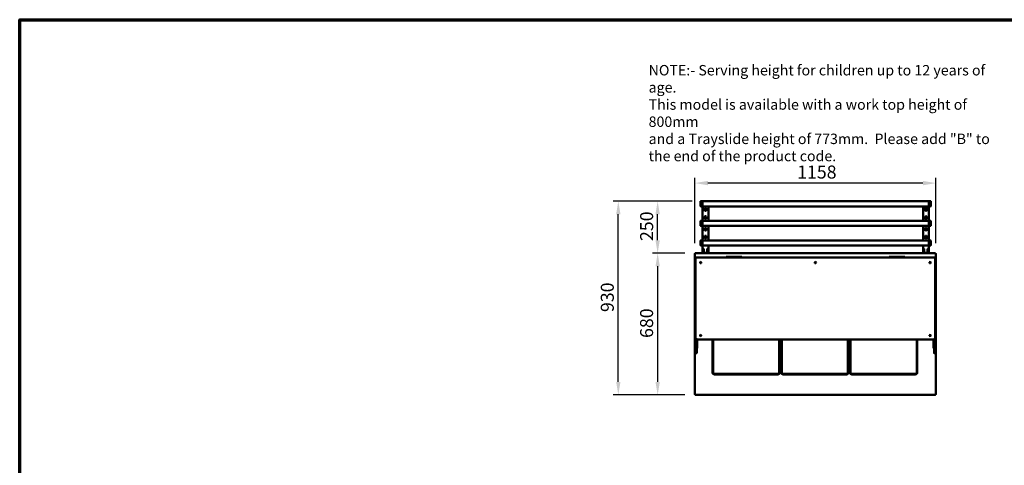
# Model space of a CAD drawing. Units: millimetres. Extents: x 82 to 7382, y 125 to 5125.
# Drawn here: x 125 to 4854, y 2987 to 5125 of the extents above; entities that cross this region are included whole.
import ezdxf

# ---------------------------------------------------------------- set-up
doc = ezdxf.new("R2010")
doc.units = ezdxf.units.MM
doc.header["$LTSCALE"] = 25
for name, color, linetype, lineweight in [('Border (ISO)', 7, 'Continuous', 70), ('Dimension (ISO)', 7, 'Continuous', 25), ('Symbol (ISO)', 7, 'Continuous', 25), ('Visible (ISO)', 7, 'Continuous', 50)]:
    doc.layers.add(name, color=color, linetype=linetype, lineweight=lineweight)
doc.styles.add('Note Text (ISO)', font='tahoma.ttf')
doc.dimstyles.new('Default (ISO)', dxfattribs={"dimscale": 25, "dimtxt": 2.5, "dimasz": 2.5, "dimexe": 1, "dimexo": 2, "dimgap": 0.762, "dimtad": 1, "dimtoh": 1, "dimdec": 1, "dimrnd": 1e-08, "dimzin": 0, "dimdsep": 46, "dimtxsty": 'Note Text (ISO)', "dimcen": 0.09, "dimdle": 10, "dimclrd": 256, "dimclre": 256, "dimclrt": 256, "dimadec": 1, "dimazin": 0, "dimtfac": 1.40208, "dimtmove": 0, "dimatfit": 3, "dimfxl": 1, "dimtolj": 1, "dimtzin": 0, "dimlwd": -1, "dimlwe": -1, "dimarcsym": 0})

# ---------------------------------------------------------------- blocks, each defined once
blk = doc.blocks.new('Borders Default Border')
at = {"layer": 'Border (ISO)', "flags": 128}
blk.add_lwpolyline([(5, 5), (5, 205), (292, 205), (292, 5), (5, 5)], dxfattribs=at)
blk = doc.blocks.new('*D12')
at = {"layer": 'Defpoints', "color": 0, "transparency": 16777216}
for p in [(3368.8, 4004.5), (3189, 3324.5), (3368.8, 3324.5)]:
    blk.add_point(p, dxfattribs=at)
at = {"layer": 'Dimension (ISO)', "transparency": 16777216}
for p, q in [((3318.8, 4004.5), (3164, 4004.5)), ((3189, 3942), (3189, 3387)), ((3318.8, 3324.5), (3164, 3324.5))]:
    blk.add_line(p, q, dxfattribs=at)
for points in [[(3178.6, 3942), (3199.4, 3942), (3189, 4004.5)], [(3178.6, 3387), (3199.4, 3387), (3189, 3324.5)]]:
    blk.add_solid(points, dxfattribs=at)
at = {"layer": 'Dimension (ISO)', "transparency": 16777216, "insert": (3104.6, 3597.7), "char_height": 62.5, "attachment_point": 1, "rotation": 90, "style": 'Note Text (ISO)'}
blk.add_mtext('\\A1;680', dxfattribs=at)
blk = doc.blocks.new('*D13')
at = {"layer": 'Defpoints', "color": 0, "transparency": 16777216}
for p in [(3367.5, 4340.9), (3367.5, 4003.2), (4525.5, 4003.2)]:
    blk.add_point(p, dxfattribs=at)
at = {"layer": 'Dimension (ISO)', "transparency": 16777216}
for p, q in [((3367.5, 4053.2), (3367.5, 4365.9)), ((4525.5, 4053.2), (4525.5, 4365.9)), ((4463, 4340.9), (3430, 4340.9))]:
    blk.add_line(p, q, dxfattribs=at)
for points in [[(3430, 4351.3), (3430, 4330.5), (3367.5, 4340.9)], [(4463, 4351.3), (4463, 4330.5), (4525.5, 4340.9)]]:
    blk.add_solid(points, dxfattribs=at)
at = {"layer": 'Dimension (ISO)', "transparency": 16777216, "insert": (3858.9, 4425.3), "char_height": 62.5, "attachment_point": 1, "style": 'Note Text (ISO)'}
blk.add_mtext('\\A1;1158', dxfattribs=at)
blk = doc.blocks.new('*D16')
at = {"layer": 'Defpoints', "color": 0, "transparency": 16777216}
for p in [(3000, 4254.2), (3404.5, 4254.2), (3368.8, 3324.5)]:
    blk.add_point(p, dxfattribs=at)
at = {"layer": 'Dimension (ISO)', "transparency": 16777216}
for p, q in [((3354.5, 4254.2), (2975, 4254.2)), ((3000, 3387), (3000, 4191.7)), ((3318.8, 3324.5), (2975, 3324.5))]:
    blk.add_line(p, q, dxfattribs=at)
for points in [[(2989.6, 4191.7), (3010.4, 4191.7), (3000, 4254.2)], [(2989.6, 3387), (3010.4, 3387), (3000, 3324.5)]]:
    blk.add_solid(points, dxfattribs=at)
at = {"layer": 'Dimension (ISO)', "transparency": 16777216, "insert": (2915.9, 3722.1), "char_height": 62.5, "attachment_point": 1, "rotation": 90, "style": 'Note Text (ISO)'}
blk.add_mtext('\\A1;930', dxfattribs=at)
blk = doc.blocks.new('*D17')
at = {"layer": 'Defpoints', "color": 0, "transparency": 16777216}
for p in [(3189, 4254.2), (3404.5, 4254.2), (3368.8, 4004.5)]:
    blk.add_point(p, dxfattribs=at)
at = {"layer": 'Dimension (ISO)', "transparency": 16777216}
for p, q in [((3354.5, 4254.2), (3164, 4254.2)), ((3189, 4067), (3189, 4191.7)), ((3318.8, 4004.5), (3164, 4004.5))]:
    blk.add_line(p, q, dxfattribs=at)
for points in [[(3178.6, 4191.7), (3199.4, 4191.7), (3189, 4254.2)], [(3178.6, 4067), (3199.4, 4067), (3189, 4004.5)]]:
    blk.add_solid(points, dxfattribs=at)
at = {"layer": 'Dimension (ISO)', "transparency": 16777216, "insert": (3104.8, 4063), "char_height": 62.5, "attachment_point": 1, "rotation": 90, "style": 'Note Text (ISO)'}
blk.add_mtext('\\A1;250', dxfattribs=at)

msp = doc.modelspace()

# ---------------------------------------------------------------- linework, layer by layer
at = {"layer": 'Visible (ISO)'}
for p, q in [((3394.48, 4231.22), (3394.48, 4252.22)), ((3396.48, 4254.22), (3404.48, 4254.22)), ((3396.48, 4229.22), (3404.48, 4229.22)), ((3404.48, 4254.22), (3404.48, 4229.22)), ((3404.48, 4254.22), (4491.48, 4254.22)), ((3404.48, 4229.22), (3404.48, 4254.22)), ((3404.48, 4160.22), (3404.48, 4229.22)), ((3404.48, 4229.22), (4491.48, 4229.22)), ((3414.48, 4211.05), (3414.48, 4217.05)), ((3422.48, 4217.05), (3422.48, 4211.05)), ((3432.48, 4160.22), (3432.48, 4229.22)), ((4463.48, 4160.22), (4463.48, 4229.22)), ((4473.48, 4211.05), (4473.48, 4217.05)), ((4481.48, 4217.05), (4481.48, 4211.05)), ((4491.48, 4229.22), (4491.48, 4254.22)), ((4491.48, 4254.22), (4491.48, 4229.22)), ((4499.48, 4254.22), (4491.48, 4254.22)), ((4499.48, 4229.22), (4491.48, 4229.22)), ((4491.48, 4160.22), (4491.48, 4229.22)), ((4501.48, 4252.22), (4501.48, 4231.22)), ((3414.48, 4172.4), (3414.48, 4178.4)), ((3422.48, 4178.4), (3422.48, 4172.4)), ((4473.48, 4172.4), (4473.48, 4178.4)), ((4481.48, 4178.4), (4481.48, 4172.4)), ((3394.48, 4137.22), (3394.48, 4158.22)), ((3396.48, 4160.22), (3404.48, 4160.22)), ((3396.48, 4135.22), (3404.48, 4135.22)), ((3404.48, 4160.22), (3404.48, 4135.22)), ((3404.48, 4160.22), (4491.48, 4160.22)), ((3404.48, 4135.22), (3404.48, 4160.22)), ((3404.48, 4066.22), (3404.48, 4135.22)), ((3404.48, 4135.22), (4491.48, 4135.22)), ((3414.48, 4117.05), (3414.48, 4123.05)), ((3422.48, 4123.05), (3422.48, 4117.05)), ((3432.48, 4066.22), (3432.48, 4135.22)), ((4463.48, 4066.22), (4463.48, 4135.22)), ((4473.48, 4117.05), (4473.48, 4123.05)), ((4481.48, 4123.05), (4481.48, 4117.05)), ((4491.48, 4135.22), (4491.48, 4160.22)), ((4491.48, 4160.22), (4491.48, 4135.22)), ((4499.48, 4160.22), (4491.48, 4160.22)), ((4499.48, 4135.22), (4491.48, 4135.22)), ((4491.48, 4066.22), (4491.48, 4135.22)), ((4501.48, 4158.22), (4501.48, 4137.22)), ((3414.48, 4078.4), (3414.48, 4084.4)), ((3422.48, 4084.4), (3422.48, 4078.4)), ((4473.48, 4078.4), (4473.48, 4084.4)), ((4481.48, 4084.4), (4481.48, 4078.4)), ((3394.48, 4043.22), (3394.48, 4064.22)), ((3396.48, 4066.22), (3404.48, 4066.22)), ((3396.48, 4041.22), (3404.48, 4041.22)), ((3404.48, 4066.22), (3404.48, 4041.22)), ((3404.48, 4066.22), (4491.48, 4066.22)), ((3404.48, 4041.22), (3404.48, 4066.22)), ((3404.48, 4025.42), (3404.48, 4041.22)), ((3404.48, 4041.22), (4491.48, 4041.22)), ((3404.48, 4025.42), (3404.48, 4024.42)), ((3407.48, 4025.42), (3404.48, 4025.42)), ((3404.48, 4012.42), (3404.48, 4024.42)), ((3406.48, 4024.42), (3406.48, 4025.42)), ((3406.48, 4024.42), (3406.48, 4012.42)), ((3407.48, 4025.42), (3409.48, 4025.42)), ((3409.48, 4023.52), (3407.48, 4023.52)), ((3407.48, 4020.52), (3407.48, 4023.52)), ((3407.48, 4020.52), (3407.48, 4011.32)), ((3409.48, 4023.52), (3409.48, 4020.52)), ((3409.48, 4011.32), (3409.48, 4020.52)), ((3410.48, 4024.42), (3410.48, 4012.42)), ((3426.48, 4012.42), (3426.48, 4024.42)), ((3427.48, 4025.42), (3429.48, 4025.42)), ((3427.48, 4020.52), (3427.48, 4023.52)), ((3429.48, 4023.52), (3427.48, 4023.52)), ((3427.48, 4020.52), (3427.48, 4011.32)), ((3432.48, 4025.42), (3429.48, 4025.42)), ((3429.48, 4023.52), (3429.48, 4020.52)), ((3429.48, 4011.32), (3429.48, 4020.52)), ((3430.48, 4025.42), (3430.48, 4024.42)), ((3430.48, 4012.42), (3430.48, 4024.42)), ((3432.48, 4025.42), (3432.48, 4041.22)), ((3432.48, 4024.42), (3432.48, 4025.42)), ((3432.48, 4024.42), (3432.48, 4012.42)), ((4463.48, 4025.42), (4463.48, 4041.22)), ((4463.48, 4025.42), (4463.48, 4024.42)), ((4466.48, 4025.42), (4463.48, 4025.42)), ((4463.48, 4012.42), (4463.48, 4024.42)), ((4465.48, 4024.42), (4465.48, 4025.42)), ((4465.48, 4024.42), (4465.48, 4012.42)), ((4466.48, 4025.42), (4468.48, 4025.42)), ((4468.48, 4023.52), (4466.48, 4023.52)), ((4466.48, 4020.52), (4466.48, 4023.52)), ((4466.48, 4020.52), (4466.48, 4011.32)), ((4468.48, 4023.52), (4468.48, 4020.52)), ((4468.48, 4011.32), (4468.48, 4020.52)), ((4469.48, 4024.42), (4469.48, 4012.42)), ((4485.48, 4012.42), (4485.48, 4024.42)), ((4486.48, 4025.42), (4488.48, 4025.42)), ((4486.48, 4020.52), (4486.48, 4023.52)), ((4488.48, 4023.52), (4486.48, 4023.52)), ((4486.48, 4020.52), (4486.48, 4011.32)), ((4491.48, 4025.42), (4488.48, 4025.42)), ((4488.48, 4023.52), (4488.48, 4020.52)), ((4488.48, 4011.32), (4488.48, 4020.52)), ((4489.48, 4025.42), (4489.48, 4024.42)), ((4489.48, 4012.42), (4489.48, 4024.42)), ((4491.48, 4041.22), (4491.48, 4066.22)), ((4491.48, 4066.22), (4491.48, 4041.22)), ((4499.48, 4066.22), (4491.48, 4066.22)), ((4499.48, 4041.22), (4491.48, 4041.22)), ((4491.48, 4025.42), (4491.48, 4041.22)), ((4491.48, 4024.42), (4491.48, 4025.42)), ((4491.48, 4024.42), (4491.48, 4012.42)), ((4501.48, 4064.22), (4501.48, 4043.22)), ((3367.48, 4003.18), (3369.68, 4002.18)), ((3368.68, 4003.18), (3367.48, 4003.18)), ((3367.48, 3325.86), (3367.48, 4003.18)), ((3369.68, 4002.18), (3368.68, 4003.18)), ((3368.83, 4003.32), (3368.83, 4004.52)), ((3369.83, 4002.32), (3368.83, 4004.52)), ((3368.83, 4004.52), (4524.14, 4004.52)), ((3369.83, 4002.32), (3368.83, 4003.32)), ((3368.83, 4003.04), (3368.83, 4003.32)), ((3369.83, 4002.32), (3369.68, 4002.18)), ((3370.48, 3984.02), (3370.48, 3979.02)), ((3370.48, 3974.52), (3370.48, 3978.02)), ((3370.48, 3974.52), (3370.48, 3600.52)), ((3370.98, 3984.52), (3380.48, 3984.52)), ((3371.32, 3978.52), (3370.98, 3978.52)), ((4512.48, 3984.52), (3380.48, 3984.52)), ((3404.48, 4012.42), (3404.48, 4011.42)), ((3404.48, 4011.42), (3407.48, 4011.42)), ((3404.48, 4005.72), (3404.48, 4011.42)), ((3404.48, 4005.72), (3407.48, 4005.72)), ((3406.48, 4011.42), (3406.48, 4012.42)), ((3407.48, 4010.32), (3407.48, 4011.32)), ((3407.48, 4010.32), (3409.48, 4010.32)), ((3429.48, 4005.72), (3407.48, 4005.72)), ((3407.48, 4004.52), (3407.48, 4005.72)), ((3409.48, 4011.32), (3409.48, 4010.32)), ((3409.48, 4005.72), (3409.48, 4004.52)), ((3427.48, 4010.32), (3427.48, 4011.32)), ((3427.48, 4010.32), (3429.48, 4010.32)), ((3427.48, 4004.52), (3427.48, 4005.72)), ((3429.48, 4011.42), (3432.48, 4011.42)), ((3429.48, 4011.32), (3429.48, 4010.32)), ((3429.48, 4005.72), (3432.48, 4005.72)), ((3429.48, 4005.72), (3429.48, 4004.52)), ((3430.48, 4012.42), (3430.48, 4011.42)), ((3432.48, 4011.42), (3432.48, 4012.42)), ((3432.48, 4005.72), (3432.48, 4011.42)), ((3517.48, 3986.52), (3518.37, 3986.52)), ((3517.48, 3984.52), (3517.48, 3986.52)), ((3521.87, 3986.52), (3518.37, 3986.52)), ((3588.1, 3986.52), (3521.87, 3986.52)), ((3591.6, 3986.52), (3588.1, 3986.52)), ((3591.6, 3986.52), (3592.48, 3986.52)), ((3592.48, 3984.52), (3592.48, 3986.52)), ((4300.48, 3986.52), (4301.37, 3986.52)), ((4300.48, 3984.52), (4300.48, 3986.52)), ((4304.87, 3986.52), (4301.37, 3986.52)), ((4371.1, 3986.52), (4304.87, 3986.52)), ((4374.6, 3986.52), (4371.1, 3986.52)), ((4374.6, 3986.52), (4375.48, 3986.52)), ((4375.48, 3984.52), (4375.48, 3986.52)), ((4463.48, 4012.42), (4463.48, 4011.42)), ((4463.48, 4011.42), (4466.48, 4011.42)), ((4463.48, 4005.72), (4463.48, 4011.42)), ((4463.48, 4005.72), (4466.48, 4005.72)), ((4465.48, 4011.42), (4465.48, 4012.42)), ((4466.48, 4010.32), (4466.48, 4011.32)), ((4466.48, 4010.32), (4468.48, 4010.32)), ((4466.48, 4004.52), (4466.48, 4005.72)), ((4488.48, 4005.72), (4466.48, 4005.72)), ((4468.48, 4011.32), (4468.48, 4010.32)), ((4468.48, 4005.72), (4468.48, 4004.52)), ((4486.48, 4010.32), (4486.48, 4011.32)), ((4486.48, 4010.32), (4488.48, 4010.32)), ((4486.48, 4004.52), (4486.48, 4005.72)), ((4488.48, 4011.42), (4491.48, 4011.42)), ((4488.48, 4011.32), (4488.48, 4010.32)), ((4488.48, 4005.72), (4488.48, 4004.52)), ((4488.48, 4005.72), (4491.48, 4005.72)), ((4489.48, 4012.42), (4489.48, 4011.42)), ((4491.48, 4011.42), (4491.48, 4012.42)), ((4491.48, 4005.72), (4491.48, 4011.42)), ((4512.48, 3984.52), (4521.98, 3984.52)), ((4521.98, 3978.52), (4521.65, 3978.52)), ((4522.48, 3984.02), (4522.48, 3979.02)), ((4522.48, 3978.02), (4522.48, 3974.52)), ((4522.48, 3600.52), (4522.48, 3974.52)), ((4524.14, 4004.52), (4523.14, 4002.32)), ((4523.14, 4002.32), (4524.14, 4003.32)), ((4523.28, 4002.18), (4523.14, 4002.32)), ((4523.28, 4002.18), (4525.48, 4003.18)), ((4523.28, 4002.18), (4524.28, 4003.18)), ((4524.14, 4003.32), (4524.14, 4004.52)), ((4524.14, 4003.04), (4524.14, 4003.32)), ((4524.28, 4003.18), (4525.48, 4003.18)), ((4525.48, 4003.18), (4525.48, 3325.86)), ((3368.48, 3964.52), (3370.48, 3964.52)), ((3368.48, 3963.64), (3368.48, 3964.52)), ((3368.48, 3963.64), (3368.48, 3960.14)), ((3368.48, 3960.14), (3368.48, 3893.91)), ((4522.48, 3964.52), (4524.48, 3964.52)), ((4524.48, 3964.52), (4524.48, 3963.64)), ((4524.48, 3960.14), (4524.48, 3963.64)), ((4524.48, 3893.91), (4524.48, 3960.14)), ((3368.48, 3893.91), (3368.48, 3890.4)), ((3368.48, 3889.52), (3368.48, 3890.4)), ((3368.48, 3889.52), (3370.48, 3889.52)), ((4522.48, 3889.52), (4524.48, 3889.52)), ((4524.48, 3890.4), (4524.48, 3893.91)), ((4524.48, 3890.4), (4524.48, 3889.52)), ((3368.48, 3624.52), (3370.48, 3624.52)), ((3368.48, 3623.64), (3368.48, 3624.52)), ((3368.48, 3623.64), (3368.48, 3620.14)), ((3368.48, 3620.14), (3368.48, 3553.91)), ((3370.48, 3600.52), (3370.48, 3598.91)), ((3370.48, 3589.56), (3370.48, 3598.91)), ((4522.48, 3624.52), (4524.48, 3624.52)), ((4522.48, 3598.91), (4522.48, 3600.52)), ((4522.48, 3598.91), (4522.48, 3589.56)), ((4524.48, 3624.52), (4524.48, 3623.64)), ((4524.48, 3620.14), (4524.48, 3623.64)), ((4524.48, 3553.91), (4524.48, 3620.14)), ((3368.48, 3553.91), (3368.48, 3550.4)), ((3368.48, 3549.52), (3368.48, 3550.4)), ((3368.48, 3549.52), (3370.48, 3549.52)), ((3370.48, 3589.56), (3370.48, 3524.67)), ((3376.48, 3591.36), (3376.48, 3589.56)), ((3376.48, 3524.67), (3376.48, 3589.56)), ((3376.48, 3549.52), (3378.48, 3549.52)), ((3378.48, 3553.91), (3378.48, 3590.72)), ((3378.48, 3550.4), (3378.48, 3553.91)), ((3378.48, 3550.4), (3378.48, 3549.52)), ((3380.48, 3590.52), (4512.48, 3590.52)), ((3452.13, 3432.52), (3452.13, 3590.52)), ((3455.13, 3590.52), (3455.13, 3432.52)), ((3773.13, 3432.52), (3773.13, 3590.52)), ((3776.13, 3590.52), (3776.13, 3432.52)), ((3782.13, 3432.52), (3782.13, 3590.52)), ((3785.13, 3590.52), (3785.13, 3432.52)), ((4103.13, 3432.52), (4103.13, 3590.52)), ((4106.13, 3590.52), (4106.13, 3432.52)), ((4107.98, 3438.02), (4107.98, 3590.52)), ((4111.98, 3438.02), (4111.98, 3590.52)), ((4112.13, 3432.52), (4112.13, 3590.52)), ((4115.13, 3590.52), (4115.13, 3432.52)), ((4433.13, 3432.52), (4433.13, 3590.52)), ((4436.13, 3590.52), (4436.13, 3432.52)), ((4514.48, 3590.72), (4514.48, 3553.91)), ((4514.48, 3553.91), (4514.48, 3550.4)), ((4514.48, 3549.52), (4514.48, 3550.4)), ((4514.48, 3549.52), (4516.48, 3549.52)), ((4516.48, 3589.56), (4516.48, 3591.36)), ((4516.48, 3589.56), (4516.48, 3524.67)), ((4522.48, 3524.67), (4522.48, 3589.56)), ((4522.48, 3549.52), (4524.48, 3549.52)), ((4524.48, 3550.4), (4524.48, 3553.91)), ((4524.48, 3550.4), (4524.48, 3549.52)), ((3370.48, 3524.53), (3370.48, 3524.67)), ((3370.98, 3524.03), (3375.98, 3524.03)), ((3376.48, 3524.67), (3376.48, 3524.53)), ((4516.48, 3524.53), (4516.48, 3524.67)), ((4516.98, 3524.03), (4521.98, 3524.03)), ((4522.48, 3524.67), (4522.48, 3524.53)), ((3782.13, 3476.02), (3776.13, 3476.02)), ((4107.98, 3476.02), (4106.13, 3476.02)), ((4112.13, 3476.02), (4111.98, 3476.02)), ((3462.13, 3425.52), (3766.13, 3425.52)), ((3766.13, 3422.52), (3462.13, 3422.52)), ((3782.13, 3446.02), (3776.13, 3446.02)), ((3776.13, 3433.72), (3782.13, 3433.72)), ((3782.13, 3432.52), (3776.13, 3432.52)), ((3792.13, 3425.52), (4096.13, 3425.52)), ((4096.13, 3422.52), (3792.13, 3422.52)), ((4107.98, 3446.02), (4106.13, 3446.02)), ((4107.98, 3442.02), (4106.13, 3442.02)), ((4107.98, 3438.02), (4106.13, 3438.02)), ((4106.13, 3433.72), (4112.13, 3433.72)), ((4112.13, 3432.52), (4106.13, 3432.52)), ((4107.98, 3438.02), (4111.98, 3438.02)), ((4112.13, 3446.02), (4111.98, 3446.02)), ((4122.13, 3425.52), (4426.13, 3425.52)), ((4426.13, 3422.52), (4122.13, 3422.52)), ((3369.68, 3326.86), (3367.48, 3325.86)), ((3368.68, 3325.86), (3367.48, 3325.86)), ((3369.68, 3326.86), (3368.68, 3325.86)), ((3368.83, 3324.52), (3369.83, 3326.72)), ((3369.83, 3326.72), (3368.83, 3325.72)), ((3368.83, 3326.01), (3368.83, 3325.72)), ((3368.83, 3325.72), (3368.83, 3324.52)), ((4524.14, 3324.52), (3368.83, 3324.52)), ((3369.68, 3326.86), (3369.83, 3326.72)), ((4523.14, 3326.72), (4523.28, 3326.86)), ((4523.14, 3326.72), (4524.14, 3324.52)), ((4523.14, 3326.72), (4524.14, 3325.72)), ((4525.48, 3325.86), (4523.28, 3326.86)), ((4523.28, 3326.86), (4524.28, 3325.86)), ((4524.14, 3326.01), (4524.14, 3325.72)), ((4524.14, 3325.72), (4524.14, 3324.52)), ((4524.28, 3325.86), (4525.48, 3325.86))]:
    msp.add_line(p, q, dxfattribs=at)
for centre, radius in [((3395.48, 3959.52), 3), ((3395.48, 3959.52), 1.65), ((3946.48, 3959.52), 3), ((3946.48, 3959.52), 1.65), ((4497.48, 3959.52), 3), ((4497.48, 3959.52), 1.65), ((3395.48, 3609.52), 3), ((3395.48, 3609.52), 1.65), ((4497.48, 3609.52), 3), ((4497.48, 3609.52), 1.65)]:
    msp.add_circle(centre, radius, dxfattribs=at)
for centre, radius, start, end in [((3396.48, 4252.22), 2, 90, 180), ((3396.48, 4231.22), 2, 180, 270), ((3418.48, 4217.05), 4, 0, 180), ((3418.48, 4211.05), 4, 180, 0), ((4477.48, 4217.05), 4, 0, 180), ((4477.48, 4211.05), 4, 180, 0), ((4499.48, 4252.22), 2, 0, 90), ((4499.48, 4231.22), 2, 270, 0), ((3418.48, 4178.4), 4, 0, 180), ((3418.48, 4172.4), 4, 180, 0), ((4477.48, 4178.4), 4, 0, 180), ((4477.48, 4172.4), 4, 180, 0), ((3396.48, 4158.22), 2, 90, 180), ((3396.48, 4137.22), 2, 180, 270), ((3418.48, 4123.05), 4, 0, 180), ((3418.48, 4117.05), 4, 180, 0), ((4477.48, 4123.05), 4, 0, 180), ((4477.48, 4117.05), 4, 180, 0), ((4499.48, 4158.22), 2, 0, 90), ((4499.48, 4137.22), 2, 270, 0), ((3418.48, 4084.4), 4, 0, 180), ((3418.48, 4078.4), 4, 180, 0), ((4477.48, 4084.4), 4, 0, 180), ((4477.48, 4078.4), 4, 180, 0), ((3396.48, 4064.22), 2, 90, 180), ((3396.48, 4043.22), 2, 180, 270), ((3409.48, 4024.42), 1, 0, 90), ((3427.48, 4024.42), 1, 90, 180), ((4468.48, 4024.42), 1, 0, 90), ((4486.48, 4024.42), 1, 90, 180), ((4499.48, 4064.22), 2, 0, 90), ((4499.48, 4043.22), 2, 270, 0), ((3380.48, 3974.52), 10, 90, 180), ((3370.98, 3984.02), 0.5, 90, 180), ((3370.98, 3979.02), 0.5, 180, 270), ((3370.98, 3978.02), 0.5, 90, 180), ((3409.48, 4012.42), 1, 270, 0), ((3427.48, 4012.42), 1, 180, 270), ((4468.48, 4012.42), 1, 270, 0), ((4486.48, 4012.42), 1, 180, 270), ((4512.48, 3974.52), 10, 0, 90), ((4521.98, 3984.02), 0.5, 0, 90), ((4521.98, 3979.02), 0.5, 270, 0), ((4521.98, 3978.02), 0.5, 0, 90), ((3380.48, 3600.52), 10, 180, 270), ((4512.48, 3600.52), 10, 270, 0), ((3370.98, 3524.53), 0.5, 180, 270), ((3375.98, 3524.53), 0.5, 270, 0), ((4516.98, 3524.53), 0.5, 180, 270), ((4521.98, 3524.53), 0.5, 270, 0), ((3462.13, 3432.52), 10, 180, 270), ((3462.13, 3432.52), 7, 180, 270), ((3766.13, 3432.52), 7, 270, 0), ((3766.13, 3432.52), 10, 270, 0), ((3792.13, 3432.52), 10, 180, 270), ((3792.13, 3432.52), 7, 180, 270), ((4096.13, 3432.52), 7, 270, 0), ((4096.13, 3432.52), 10, 270, 0), ((4122.13, 3432.52), 10, 180, 270), ((4122.13, 3432.52), 7, 180, 270), ((4426.13, 3432.52), 7, 270, 0), ((4426.13, 3432.52), 10, 270, 0)]:
    msp.add_arc(centre, radius, start, end, dxfattribs=at)

# ---------------------------------------------------------------- block references
at = {"xscale": 25, "yscale": 25, "zscale": 25}
msp.add_blockref('Borders Default Border', (0, 0), dxfattribs=at)

# ---------------------------------------------------------------- texts
at = {"layer": 'Symbol (ISO)', "insert": (3145.6, 4907.62), "char_height": 50, "width": 1737.9661, "attachment_point": 1, "line_spacing_factor": 0.987884, "style": 'Note Text (ISO)'}
msp.add_mtext('\\fTahoma|b0|i0;\\H50.0000;NOTE:-\\fTahoma|b1|i0;\\H50.0000; \\fTahoma|b0|i0;\\H50.0000;Serving height for children up to 12 years of age.\\P\\fTahoma|b0|i0;\\H50.0000;This model is available with a work top height of 800mm\\P\\fTahoma|b0|i0;\\H50.0000;and a Trayslide height of 773mm. ^KPlease add "\\fTahoma|b1|i0;\\H50.0000;B\\fTahoma|b0|i0;\\H50.0000;" to the end of the product code. \\fTahoma|b0|i0;\\H62.5000;\\L\\P', dxfattribs=at)

# ---------------------------------------------------------------- dimensions: what is measured, and where the dimension line sits
at = {"layer": 'Dimension (ISO)'}
for base, p1, p2, angle, picture, middle in [((3367.48, 4340.88), (4525.48, 4003.18), (3367.48, 4003.18), 180, '*D13', (3946.48, 4340.88)), ((3000.01, 4254.22), (3368.83, 3324.52), (3404.48, 4254.22), 90, '*D16', (3000.01, 3789.37)), ((3188.97, 4254.22), (3368.83, 4004.52), (3404.48, 4254.22), 270, '*D17', (3188.97, 4129.37)), ((3188.97, 3324.52), (3368.83, 4004.52), (3368.83, 3324.52), 270, '*D12', (3188.97, 3664.52))]:
    dim = msp.add_linear_dim(base=base, p1=p1, p2=p2, angle=angle, dimstyle='Default (ISO)', override={"dimgap": 0.762, "dimtoh": 0, "dimdec": 0, "dimtol": 0, "dimlim": 0, "dimtp": 0, "dimtm": 0, "dimtdec": 2, "dimtofl": 0, "dimatfit": 1}, dxfattribs=at)
    dim.commit()
    dim.dimension.update_dxf_attribs({"geometry": picture, "text_midpoint": middle, "dimtype": 160})

doc.saveas('drawing.dxf')
